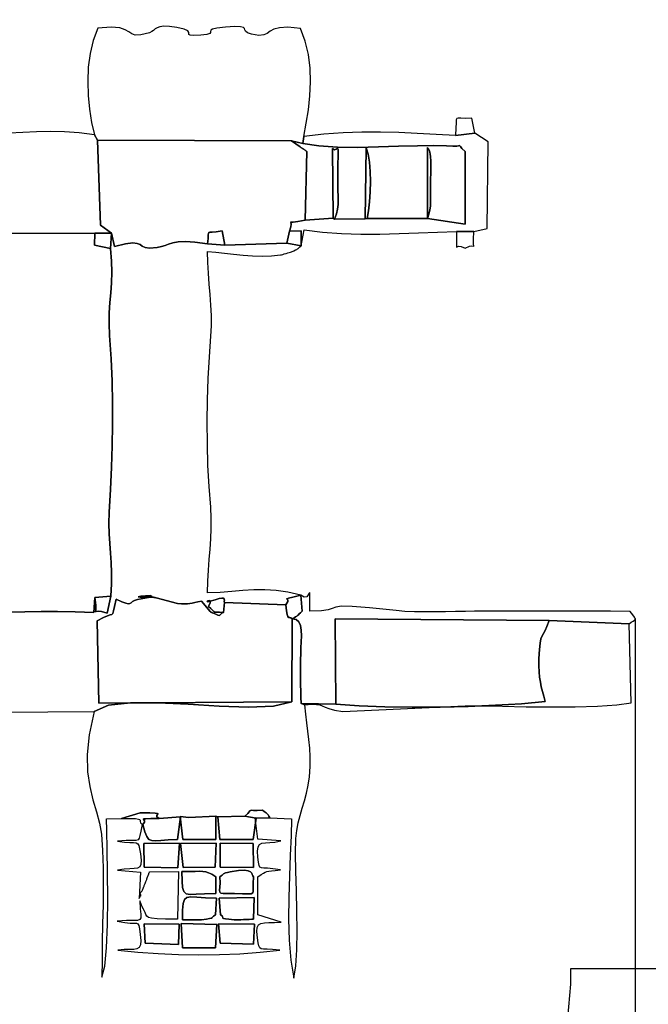
# Model space of a CAD drawing. Units: millimetres. Extents: x 169766 to 189951, y -3737 to 11947.
# Drawn here: x 182595 to 186217, y 1971 to 7649 of the extents above; entities that cross this region are included whole.
import ezdxf

# ---------------------------------------------------------------- set-up
doc = ezdxf.new("R2010")
doc.units = ezdxf.units.MM
doc.header["$LTSCALE"] = 60
doc.header["$PDSIZE"] = -1
doc.layers.add('LAYER_1', color=7, linetype='Continuous')
doc.styles.get("Standard").update_dxf_attribs({"font": 'isocpeui.ttf'})
doc.dimstyles.new('ISO-25', dxfattribs={"dimtxt": 2.5, "dimasz": 2.5, "dimexe": 1.25, "dimexo": 0.625, "dimtad": 1, "dimtxsty": 'Standard', "dimcen": 2.5, "dimadec": 0, "dimazin": 0, "dimtfac": 1, "dimtmove": 0, "dimatfit": 3, "dimfxl": 1, "dimarcsym": 0})

# ---------------------------------------------------------------- blocks, each defined once
blk = doc.blocks.new('*D35')
at = {"color": 0, "lineweight": -2, "transparency": 16777216}
for p, q in [((169766.1, 4533.6), (169766.1, -3736.6)), ((188141.1, 3934.4), (188141.1, -3736.6)), ((169946.1, -3676.6), (187961.1, -3676.6))]:
    blk.add_line(p, q, dxfattribs=at)
at = {"color": 0, "transparency": 16777216}
for points in [[(169946.1, -3646.6), (169946.1, -3706.6), (169766.1, -3676.6)], [(187961.1, -3646.6), (187961.1, -3706.6), (188141.1, -3676.6)]]:
    blk.add_solid(points, dxfattribs=at)
at = {"layer": 'Defpoints', "color": 0, "transparency": 16777216}
for p in [(169766.1, 4533.6), (188141.1, 3934.4), (188141.1, -3676.6)]:
    blk.add_point(p, dxfattribs=at)
at = {"color": 0, "transparency": 16777216, "insert": (178953.6, -3405.5), "char_height": 180, "attachment_point": 5}
blk.add_mtext('18375', dxfattribs=at)
blk = doc.blocks.new('*D36')
at = {"color": 0, "lineweight": -2, "transparency": 16777216}
for p, q in [((172496.4, 11946.9), (189670.3, 11946.9)), ((189610.3, 11766.9), (189610.3, 5064.4)), ((189610.3, -2178.1), (189610.3, 4524.4)), ((180051.5, -2358.1), (189670.3, -2358.1))]:
    blk.add_line(p, q, dxfattribs=at)
at = {"color": 0, "transparency": 16777216}
for points in [[(189580.3, 11766.9), (189640.3, 11766.9), (189610.3, 11946.9)], [(189580.3, -2178.1), (189640.3, -2178.1), (189610.3, -2358.1)]]:
    blk.add_solid(points, dxfattribs=at)
at = {"layer": 'Defpoints', "color": 0, "transparency": 16777216}
for p in [(172496.4, 11946.9), (189610.3, 11946.9), (180051.5, -2358.1)]:
    blk.add_point(p, dxfattribs=at)
at = {"color": 0, "transparency": 16777216, "insert": (189610.3, 4794.4), "char_height": 180, "attachment_point": 5}
blk.add_mtext('14305', dxfattribs=at)
blk = doc.blocks.new('*D37')
at = {"color": 0, "lineweight": -2, "transparency": 16777216}
for p, q in [((171322.6, 9321.8), (171322.6, -3075.1)), ((186141.1, 4195.2), (186141.1, -3075.1)), ((185961.1, -3015.1), (171502.6, -3015.1))]:
    blk.add_line(p, q, dxfattribs=at)
at = {"color": 0, "transparency": 16777216}
for points in [[(171502.6, -2985.1), (171502.6, -3045.1), (171322.6, -3015.1)], [(185961.1, -2985.1), (185961.1, -3045.1), (186141.1, -3015.1)]]:
    blk.add_solid(points, dxfattribs=at)
at = {"layer": 'Defpoints', "color": 0, "transparency": 16777216}
for p in [(171322.6, 9321.8), (186141.1, 4195.2), (171322.6, -3015.1)]:
    blk.add_point(p, dxfattribs=at)
at = {"color": 0, "transparency": 16777216, "insert": (178731.9, -2745.1), "char_height": 180, "attachment_point": 5}
blk.add_mtext('14825', dxfattribs=at)
blk = doc.blocks.new('*D38')
at = {"color": 0, "lineweight": -2, "transparency": 16777216}
for p, q in [((172224.9, 10454.5), (188537.9, 10454.5)), ((188477.9, 10274.5), (188477.9, 5211.3)), ((188477.9, -391.8), (188477.9, 4671.3)), ((180045.8, -571.8), (188537.9, -571.8))]:
    blk.add_line(p, q, dxfattribs=at)
at = {"color": 0, "transparency": 16777216}
for points in [[(188447.9, 10274.5), (188507.9, 10274.5), (188477.9, 10454.5)], [(188447.9, -391.8), (188507.9, -391.8), (188477.9, -571.8)]]:
    blk.add_solid(points, dxfattribs=at)
at = {"layer": 'Defpoints', "color": 0, "transparency": 16777216}
for p in [(172224.9, 10454.5), (188477.9, 10454.5), (180045.8, -571.8)]:
    blk.add_point(p, dxfattribs=at)
at = {"color": 0, "transparency": 16777216, "insert": (188477.9, 4941.3), "char_height": 180, "attachment_point": 5}
blk.add_mtext('11055', dxfattribs=at)

msp = doc.modelspace()

# ---------------------------------------------------------------- linework, layer by layer
at = {"layer": 'LAYER_1'}
for points in [[(183025.6, 6984.4), (183042.7, 6954.8), (184160.2, 6949.4), (184226.6, 6934.8), (184233.1, 6974.6), (184246.6, 7051.4), (184258.3, 7130), (184266.7, 7209.8), (184270.5, 7289.8), (184268.4, 7369.5), (184258.8, 7448), (184240.5, 7524.5), (184212.1, 7598.4), (184140.8, 7605.4), (184092.3, 7602.9), (184060.3, 7594.1), (184038.7, 7582.1), (184021.1, 7570), (184001.3, 7561.1), (183973.1, 7558.6), (183930.3, 7565.5), (183906.9, 7573.7), (183896.5, 7582.4), (183893.2, 7591), (183891.3, 7598.7), (183884.9, 7604.7), (183868.3, 7608.4), (183835.5, 7609.1), (183780.9, 7606), (183731.7, 7600.7), (183705.5, 7594.5), (183695.5, 7587.9), (183694.4, 7581.2), (183695.2, 7574.7), (183690.8, 7568.8), (183674.3, 7563.9), (183638.5, 7560.2), (183597.7, 7558.4), (183577.3, 7559.5), (183570.5, 7563.1), (183570.4, 7568.7), (183570.3, 7575.9), (183563.2, 7584.4), (183542.4, 7593.8), (183501.1, 7603.6), (183457.4, 7609.9), (183425.3, 7611.1), (183402.4, 7608.4), (183386.4, 7602.8), (183374.9, 7595.5), (183365.5, 7587.5), (183355.8, 7580), (183343.4, 7574), (183293.1, 7560.7), (183261.3, 7559.4), (183240.7, 7566.5), (183223.9, 7578.3), (183203.3, 7591.3), (183171.7, 7601.7), (183121.5, 7605.8), (183045.4, 7600.2), (183018.6, 7529.3), (183000.6, 7453.5), (182990.3, 7374.3), (182987, 7293.4), (182989.7, 7212.3), (182997.7, 7132.7), (183009.9, 7056.2), (183025.6, 6984.4)], [(185106, 6981.3), (185216.9, 6994), (185199.3, 7081.3), (185162.5, 7079.6), (185137.5, 7080.7), (185122, 7081.7), (185113.7, 7079.6), (185110.2, 7071.5), (185109.4, 7054.4), (185108.7, 7025.4), (185106, 6981.3)], [(185216.9, 6994), (185106, 6981.3), (184994.5, 6987.5), (184886, 6993.2), (184779.2, 6997.7), (184673.1, 7000.3), (184566.5, 7000), (184458.4, 6996.2), (184347.7, 6988), (184233.1, 6974.6), (184226.6, 6934.8), (184319.4, 6920.7), (184426.6, 6914), (184542.5, 6912.7), (184661.5, 6914.9), (184777.9, 6918.7), (184886.1, 6922.3), (184980.3, 6923.7), (185055, 6921), (185091.2, 6919.1), (185112.8, 6920), (185123.8, 6921.9), (185128.3, 6923.3), (185130.3, 6922.3), (185133.8, 6917.5), (185142.9, 6907), (185161.6, 6889.2), (185161.6, 6470.2), (184944.8, 6501.7), (184944.6, 6502.2), (184597.5, 6502.7), (184584.8, 6500.3), (184409.6, 6499.5), (184401.9, 6503.7), (184240.1, 6493.6), (184197, 6485.4), (184171.3, 6482.3), (184158.9, 6481.8), (184155.5, 6481.5), (184157, 6478.5), (184159.2, 6470.6), (184157.9, 6454.9), (184148.9, 6429.1), (184217.2, 6430.8), (184216, 6344.1), (184233.3, 6437.3), (184340.6, 6423.8), (184449.7, 6415.9), (184560, 6412.6), (184671, 6412.8), (184782.1, 6415.3), (184892.8, 6419.3), (185002.6, 6423.5), (185110.8, 6426.9), (185211.1, 6427.2), (185289, 6445.3), (185294, 6943.9), (185216.9, 6994)], [(184160.2, 6949.4), (183042.7, 6954.8), (183060.7, 6464.4), (183123.4, 6417.1), (183141.5, 6341), (183205.8, 6356.5), (183247.4, 6361.5), (183272.9, 6358.9), (183288.7, 6351.7), (183301.5, 6342.8), (183317.7, 6335), (183344, 6331.4), (183386.8, 6334.9), (183411.4, 6340.4), (183432.5, 6347.7), (183453.4, 6355.4), (183477.7, 6362.4), (183508.8, 6367.4), (183550, 6369.1), (183604.9, 6366.1), (183676.7, 6357.3), (183680.8, 6387.9), (183681.8, 6407.2), (183682.2, 6417.8), (183684.5, 6422.2), (183691.2, 6423.1), (183704.7, 6423.1), (183727.6, 6424.8), (183762.3, 6430.8), (183776.9, 6348.3), (184133.4, 6359.6), (184148.9, 6429.1), (184157.9, 6454.9), (184159.2, 6470.6), (184157, 6478.5), (184155.5, 6481.5), (184158.9, 6481.8), (184171.3, 6482.3), (184197, 6485.4), (184240.1, 6493.6), (184249.6, 6889.2), (184247, 6890.9), (184244.4, 6892.8), (184241.7, 6894.6), (184239, 6896.5), (184236.4, 6898.3), (184234, 6899.9), (184231.9, 6901.4), (184230.1, 6902.6), (184228.3, 6903.8), (184226.1, 6905.4), (184223.5, 6907.1), (184220.8, 6909), (184218.1, 6910.8), (184215.5, 6912.6), (184213.2, 6914.2), (184211.3, 6915.5), (184160.2, 6949.4)], [(184226.6, 6934.8), (184160.2, 6949.4), (184211.3, 6915.5), (184213.2, 6914.2), (184215.5, 6912.6), (184218.1, 6910.8), (184220.8, 6909), (184223.5, 6907.1), (184226.1, 6905.4), (184228.3, 6903.8), (184230.1, 6902.6), (184231.9, 6901.4), (184234, 6899.9), (184236.4, 6898.3), (184239, 6896.5), (184241.7, 6894.6), (184244.4, 6892.8), (184247, 6890.9), (184249.6, 6889.2), (184240.1, 6493.6), (184401.9, 6503.7), (184396.7, 6906), (184408.8, 6899.1), (184417.6, 6901.6), (184423.7, 6906.4), (184427.4, 6906.8), (184429.1, 6895.8), (184429.5, 6866.5), (184428.8, 6812.1), (184427.6, 6725.7), (184427.8, 6691.7), (184428.8, 6661.5), (184429.8, 6634), (184430.2, 6608.1), (184429.1, 6582.8), (184425.8, 6557), (184419.6, 6529.6), (184409.6, 6499.5), (184584.8, 6500.3), (184592, 6910.7), (184603.3, 6873.6), (184610.7, 6826.6), (184614.6, 6772.7), (184615.4, 6714.9), (184613.6, 6656), (184609.7, 6599.1), (184604.2, 6547), (184597.5, 6502.7), (184944.6, 6502.2), (184944.7, 6911.7), (184947.2, 6907.4), (184949.5, 6904.1), (184951.7, 6901), (184953.8, 6897.3), (184955.8, 6892.2), (184957.9, 6884.7), (184959.9, 6874.2), (184962, 6859.7), (184962.3, 6855.7), (184962.6, 6850.2), (184962.9, 6843.6), (184963.1, 6836.3), (184963.3, 6828.8), (184963.4, 6821.5), (184963.5, 6815), (184963.6, 6809.6), (184963.8, 6796.9), (184963.7, 6783.3), (184963.4, 6769), (184963, 6754.4), (184962.5, 6739.7), (184962, 6725.1), (184961.7, 6711.1), (184961.5, 6697.7), (184961.7, 6668.2), (184962.2, 6642.1), (184962.6, 6618.4), (184962.4, 6596.2), (184961, 6574.4), (184957.9, 6552.1), (184952.7, 6528.2), (184944.8, 6501.7), (185161.6, 6470.2), (185161.6, 6889.2), (185142.9, 6907), (185133.8, 6917.5), (185130.3, 6922.3), (185128.3, 6923.3), (185123.8, 6921.9), (185112.8, 6920), (185091.2, 6919.1), (185055, 6921), (184980.3, 6923.7), (184886.1, 6922.3), (184777.9, 6918.7), (184661.5, 6914.9), (184542.5, 6912.7), (184426.6, 6914), (184319.4, 6920.7), (184226.6, 6934.8)], [(184401.9, 6503.7), (184409.6, 6499.5), (184419.6, 6529.6), (184425.8, 6557), (184429.1, 6582.8), (184430.2, 6608.1), (184429.8, 6634), (184428.8, 6661.5), (184427.8, 6691.7), (184427.6, 6725.7), (184428.8, 6812.1), (184429.5, 6866.5), (184429.1, 6895.8), (184427.4, 6906.8), (184423.7, 6906.4), (184417.6, 6901.6), (184408.8, 6899.1), (184396.7, 6906), (184401.9, 6503.7)], [(184584.8, 6500.3), (184597.5, 6502.7), (184604.2, 6547), (184609.7, 6599.1), (184613.6, 6656), (184615.4, 6714.9), (184614.6, 6772.7), (184610.7, 6826.6), (184603.3, 6873.6), (184592, 6910.7), (184584.8, 6500.3)], [(184944.6, 6502.2), (184944.8, 6501.7), (184952.7, 6528.2), (184957.9, 6552.1), (184961, 6574.4), (184962.4, 6596.2), (184962.6, 6618.4), (184962.2, 6642.1), (184961.7, 6668.2), (184961.5, 6697.7), (184961.7, 6711.1), (184962, 6725.1), (184962.5, 6739.7), (184963, 6754.4), (184963.4, 6769), (184963.7, 6783.3), (184963.8, 6796.9), (184963.6, 6809.6), (184963.5, 6815), (184963.4, 6821.5), (184963.3, 6828.8), (184963.1, 6836.3), (184962.9, 6843.6), (184962.6, 6850.2), (184962.3, 6855.7), (184962, 6859.7), (184959.9, 6874.2), (184957.9, 6884.7), (184955.8, 6892.2), (184953.8, 6897.3), (184951.7, 6901), (184949.5, 6904.1), (184947.2, 6907.4), (184944.7, 6911.7), (184944.6, 6502.2)], [(183027.3, 6418.4), (183026.4, 6348.2), (183117.6, 6329), (183123.4, 6417.1), (183027.3, 6418.4)], [(183676.7, 6357.3), (183776.9, 6348.3), (183762.3, 6430.8), (183727.6, 6424.8), (183704.7, 6423.1), (183691.2, 6423.1), (183684.5, 6422.2), (183682.2, 6417.8), (183681.8, 6407.2), (183680.8, 6387.9), (183676.7, 6357.3)], [(184148.9, 6429.1), (184133.4, 6359.6), (184216, 6344.1), (184217.2, 6430.8), (184148.9, 6429.1)], [(185110.8, 6426.9), (185112.5, 6380), (185112, 6352.5), (185111.1, 6339.6), (185111.6, 6336.7), (185115.1, 6339.1), (185123.5, 6342.1), (185138.4, 6341), (185161.8, 6331.2), (185185.9, 6342.8), (185200.8, 6345.2), (185208.7, 6342.9), (185211.5, 6340.7), (185211.1, 6343.3), (185209.5, 6355.5), (185208.9, 6381.9), (185211.1, 6427.2), (185110.8, 6426.9)], [(183028.2, 4316.5), (183033.5, 4273), (183034, 4247.7), (183032.6, 4236.2), (183032.3, 4233.9), (183036, 4236.4), (183046.5, 4239), (183066.7, 4237.3), (183099.6, 4226.7), (183119.8, 4325.6), (183028.2, 4316.5)], [(184128.3, 4275.3), (183774.6, 4288.3), (183769.8, 4231.3), (183759.2, 4226.2), (183753.3, 4221.4), (183750.3, 4217.3), (183747.9, 4214.6), (183744.4, 4213.8), (183737.7, 4215.4), (183725.7, 4220.1), (183706.5, 4228.4), (183705, 4229.1), (183703.2, 4230), (183701.2, 4231), (183699.2, 4232.1), (183697.1, 4233.2), (183695.1, 4234.3), (183693.3, 4235.3), (183691.9, 4236.3), (183642.3, 4296.5), (183621, 4291.8), (183603.8, 4287.7), (183589.2, 4284.4), (183575.8, 4281.9), (183562.1, 4280.4), (183546.6, 4279.9), (183527.8, 4280.5), (183504.2, 4282.3), (183382, 4315.2), (183379.2, 4315.7), (183376.5, 4316.3), (183373.8, 4316.9), (183371.1, 4317.5), (183368.4, 4318), (183365.8, 4318.5), (183363.1, 4318.9), (183360.4, 4319.2), (183357.7, 4319.3), (183355, 4319.5), (183352.4, 4319.6), (183349.7, 4319.7), (183347.1, 4319.7), (183344.4, 4319.7), (183341.8, 4319.7), (183339.1, 4319.6), (183288.6, 4319.2), (183277.8, 4321.3), (183293.1, 4324.3), (183320.4, 4327), (183346, 4327.7), (183356.1, 4325.2), (183336.7, 4318), (183274.1, 4304.7), (183256.3, 4299.5), (183244.9, 4293.2), (183237, 4287.1), (183229.8, 4282.7), (183220.5, 4281.1), (183206, 4283.9), (183183.7, 4292.2), (183150.5, 4307.5), (183140.6, 4265.2), (183135.1, 4239.3), (183131.1, 4225.5), (183126.1, 4219.2), (183117.3, 4216.2), (183102, 4212.1), (183077.6, 4202.5), (183041.3, 4183), (183050.8, 3707), (184162.3, 3714.8), (184164.6, 4195), (184157.2, 4200.6), (184151.5, 4201.7), (184146.9, 4201.3), (184143.2, 4202.2), (184139.9, 4207.2), (184136.6, 4219.1), (184132.9, 4240.9), (184128.3, 4275.3)], [(184128.3, 4275.3), (184132.9, 4240.9), (184136.6, 4219.1), (184139.9, 4207.2), (184143.2, 4202.2), (184146.9, 4201.3), (184151.5, 4201.7), (184157.2, 4200.6), (184164.6, 4195), (184176.4, 4200.3), (184184.9, 4204.7), (184191.2, 4208.7), (184196.1, 4212.8), (184200.8, 4217.3), (184206.2, 4222.7), (184213.4, 4229.4), (184223.4, 4237.9), (184214.6, 4330), (184169.4, 4318.2), (184144, 4312.4), (184133.4, 4310.3), (184132.7, 4309.6), (184136.9, 4308), (184140.8, 4303.3), (184139.7, 4293.1), (184128.3, 4275.3)], [(184214.6, 4330), (184223.4, 4237.9), (184213.4, 4229.4), (184206.2, 4222.7), (184200.8, 4217.3), (184196.1, 4212.8), (184191.2, 4208.7), (184184.9, 4204.7), (184176.4, 4200.3), (184164.6, 4195), (184188.3, 4190.9), (184204.1, 4177.2), (184213.4, 4155.7), (184217.7, 4128.1), (184218.5, 4096.4), (184217.2, 4062.2), (184215.3, 4027.3), (184214.2, 3993.5), (184213.9, 3957.1), (184213.5, 3921), (184213.2, 3885.2), (184213.2, 3849.5), (184213.4, 3813.8), (184214, 3777.9), (184215.2, 3741.8), (184217.1, 3705.4), (184416.3, 3702.1), (184413.1, 4194.1), (185645, 4184.1), (186106.5, 4164.9), (186118.5, 4174.9), (186128.7, 4181.3), (186136.3, 4185.7), (186140.7, 4189.8), (186141.1, 4195.2), (186136.9, 4203.7), (186127.2, 4216.8), (186111.4, 4236.3), (185999.7, 4237.8), (185887.9, 4238.6), (185775.9, 4238.9), (185663.8, 4238.8), (185551.8, 4238.4), (185439.7, 4238), (185327.8, 4237.7), (185216, 4237.5), (185163.4, 4237.1), (185106.9, 4236), (185047.9, 4234.8), (184987.7, 4233.9), (184927.9, 4233.6), (184869.8, 4234.5), (184814.9, 4237), (184764.7, 4241.5), (184610.2, 4258.4), (184509.9, 4265.9), (184450, 4266.3), (184416.4, 4261.7), (184395.2, 4254.4), (184372.4, 4246.5), (184334, 4240.1), (184266.2, 4237.6), (184266.5, 4300.7), (184266.8, 4334.5), (184266.1, 4346.1), (184263.4, 4343), (184257.9, 4332.5), (184248.6, 4321.9), (184234.4, 4318.6), (184214.6, 4330)], [(183769.8, 4231.3), (183774.6, 4288.3), (183773.4, 4291.2), (183773.8, 4296.3), (183774.4, 4302.3), (183773.4, 4308.1), (183769.2, 4312.4), (183760.3, 4314.1), (183745.1, 4311.9), (183721.8, 4304.6), (183692, 4295), (183677.7, 4292.8), (183674.8, 4295), (183679, 4298.4), (183686.1, 4300.2), (183692, 4297.2), (183692.6, 4286.5), (183683.5, 4265), (183696.2, 4253.5), (183704, 4245.1), (183709, 4239.3), (183713.5, 4235.5), (183719.7, 4233.4), (183729.7, 4232.3), (183745.6, 4231.8), (183769.8, 4231.3)], [(184238.7, 3697.9), (184217.1, 3705.4), (184215.2, 3741.8), (184214, 3777.9), (184213.4, 3813.8), (184213.2, 3849.5), (184213.2, 3885.2), (184213.5, 3921), (184213.9, 3957.1), (184214.2, 3993.5), (184215.3, 4027.3), (184217.2, 4062.2), (184218.5, 4096.4), (184217.7, 4128.1), (184213.4, 4155.7), (184204.1, 4177.2), (184188.3, 4190.9), (184164.6, 4195), (184162.3, 3714.8), (184056.9, 3691.2), (183913.3, 3685.6), (183745.2, 3691.2), (183566.6, 3701.6), (183391.4, 3710.2), (183233.3, 3710.4), (183106.5, 3695.7), (183024.6, 3659.5), (182994.7, 3525.6), (182983.2, 3410.9), (182986, 3312.3), (182998.8, 3226.6), (183017.5, 3150.8), (183037.8, 3081.7), (183055.5, 3016.4), (183066.5, 2951.6), (183073, 2858.3), (183076.1, 2757.9), (183076.6, 2652.6), (183075.4, 2544.6), (183073.3, 2436), (183071, 2329), (183069.5, 2225.7), (183069.4, 2128.3), (183085.8, 2191.6), (183096, 2297.4), (183101.3, 2431.8), (183102.9, 2580.7), (183101.9, 2730.1), (183099.5, 2866), (183096.9, 2974.2), (183095.3, 3040.9), (183181.2, 3042.6), (183289.6, 3076.3), (183344.4, 3075.2), (183375.9, 3073.9), (183390, 3072.2), (183392.3, 3069.6), (183388.5, 3065.7), (183384.4, 3060.3), (183385.6, 3053), (183398, 3043.4), (183521.4, 3052.3), (183519, 3054.8), (183569.3, 3048), (183724.4, 3055.3), (183736.3, 3053), (183893.2, 3055.6), (183909.1, 3070.7), (183917.6, 3080.6), (183921.8, 3086.4), (183925.2, 3089.1), (183930.9, 3089.9), (183942.3, 3089.7), (183962.6, 3089.7), (183995, 3091), (184003.7, 3083.8), (184010.2, 3078.9), (184015.2, 3075.3), (184019.1, 3072.2), (184022.5, 3068.6), (184026, 3063.8), (184030.1, 3056.8), (184035.5, 3046.7), (184160.9, 3040.7), (184158.5, 2942), (184154.1, 2831), (184149.3, 2711.7), (184145.7, 2587.7), (184144.8, 2463), (184148.2, 2341.3), (184157.6, 2226.4), (184174.4, 2122.2), (184186.5, 2193.7), (184192.5, 2286.1), (184193.9, 2393), (184192.3, 2508.2), (184189.3, 2625.4), (184186.3, 2738.4), (184184.9, 2840.9), (184186.6, 2926.7), (184191.3, 2973.2), (184199.7, 3017.4), (184210.8, 3060.1), (184223.3, 3102.2), (184236.1, 3144.7), (184248, 3188.4), (184258, 3234.1), (184264.9, 3282.8), (184268.9, 3342.8), (184269.1, 3397.8), (184266.3, 3449.1), (184261.5, 3498.2), (184255.5, 3546.2), (184249.2, 3594.7), (184243.3, 3644.8), (184238.7, 3697.9)], [(186106.5, 4164.9), (185645, 4184.1), (185633, 4149.7), (185622.3, 4126.6), (185612.9, 4110.1), (185605, 4095.6), (185598.3, 4078.5), (185593.1, 4054.2), (185589.1, 4018), (185586.5, 3965.3), (185586.1, 3924), (185587.5, 3888.4), (185590.4, 3857.2), (185594.8, 3828.9), (185600.4, 3802.1), (185607, 3775.4), (185614.5, 3747.4), (185622.7, 3716.6), (185486.1, 3704.8), (185337, 3695.4), (185179.5, 3688.7), (185018, 3684.9), (184856.7, 3684.1), (184699.8, 3686.5), (184551.6, 3692.5), (184416.3, 3702.1), (184217.1, 3705.4), (184238.7, 3697.9), (184278.3, 3701.3), (184305, 3701), (184323.5, 3697.7), (184338.5, 3692.1), (184354.6, 3684.7), (184376.6, 3676.5), (184409.1, 3667.9), (184456.9, 3659.7), (185161.8, 3692.9), (185257.4, 3691.8), (185377.1, 3689.7), (185512.3, 3687.5), (185654.4, 3686.2), (185794.7, 3686.8), (185924.5, 3690.3), (186035.3, 3697.6), (186118.5, 3709.7), (186106.5, 4164.9)], [(184416.3, 3702.1), (184551.6, 3692.5), (184699.8, 3686.5), (184856.7, 3684.1), (185018, 3684.9), (185179.5, 3688.7), (185337, 3695.4), (185486.1, 3704.8), (185622.7, 3716.6), (185614.5, 3747.4), (185607, 3775.4), (185600.4, 3802.1), (185594.8, 3828.9), (185590.4, 3857.2), (185587.5, 3888.4), (185586.1, 3924), (185586.5, 3965.3), (185589.1, 4018), (185593.1, 4054.2), (185598.3, 4078.5), (185605, 4095.6), (185612.9, 4110.1), (185622.3, 4126.6), (185633, 4149.7), (185645, 4184.1), (184413.1, 4194.1), (184416.3, 3702.1)], [(183951.5, 3046), (183957.1, 3044.4), (183941.2, 2922.3), (183748.8, 2921), (183736.3, 3053), (183724.4, 3055.3), (183725.1, 2921.3), (183535, 2921.4), (183519, 3054.8), (183521.4, 3052.3), (183504.8, 2921.1), (183450, 2919.4), (183408.4, 2916.1), (183377.8, 2913.7), (183355.7, 2915), (183339.8, 2922.4), (183327.7, 2938.6), (183317, 2966.1), (183305.4, 3007.6), (183314.4, 3020.7), (183314.6, 3029.8), (183310.7, 3035.5), (183307.5, 3038.8), (183309.8, 3040.4), (183322.5, 3041.2), (183350.3, 3041.9), (183398, 3043.4), (183385.6, 3053), (183384.4, 3060.3), (183388.5, 3065.7), (183392.3, 3069.6), (183390, 3072.2), (183375.9, 3073.9), (183344.4, 3075.2), (183289.6, 3076.3), (183181.2, 3042.6), (183231.3, 3042.7), (183262.9, 3041.8), (183280.4, 3039.8), (183287.9, 3036.4), (183289.5, 3031.6), (183289.4, 3025.3), (183291.8, 3017.3), (183300.9, 3007.6), (183292.5, 2970.2), (183288, 2944.7), (183284.2, 2928.8), (183277.7, 2920.2), (183265.1, 2916.7), (183243.2, 2915.8), (183208.7, 2915.3), (183158.2, 2912.8), (183199.3, 2906.4), (183229.7, 2904.1), (183251.3, 2903.5), (183266, 2902.1), (183275.4, 2897.5), (183281.5, 2887.2), (183286, 2868.6), (183290.8, 2839.4), (183294.9, 2802.7), (183293.6, 2778.4), (183286.6, 2764), (183273.7, 2756.8), (183254.6, 2753.9), (183229.3, 2752.8), (183197.3, 2750.8), (183158.6, 2745.2), (183290.7, 2733.4), (183282.8, 2580.9), (183284.2, 2583.9), (183286.3, 2587.2), (183288.5, 2590.6), (183290.7, 2594.1), (183292.5, 2597.4), (183293.4, 2600.4), (183293.2, 2603), (183291.5, 2605), (183289.9, 2607.1), (183290, 2609.8), (183291.2, 2612.9), (183293.3, 2616.2), (183295.8, 2619.7), (183298.4, 2623), (183300.6, 2626.1), (183302, 2628.7), (183303, 2631.1), (183304.1, 2633.8), (183305.3, 2636.7), (183306.6, 2639.8), (183307.9, 2642.9), (183309.2, 2646), (183310.4, 2649), (183311.6, 2651.8), (183313.1, 2655.5), (183315.1, 2660.8), (183317.5, 2667), (183320, 2673.7), (183322.5, 2680.3), (183324.9, 2686.5), (183326.8, 2691.7), (183328.3, 2695.3), (183336.2, 2715.5), (183336.8, 2717.5), (183337.6, 2719.7), (183338.4, 2722.3), (183339.2, 2724.9), (183340.2, 2727.6), (183341.3, 2730.3), (183342.5, 2732.9), (183343.8, 2735.3), (183510.3, 2737), (183504.8, 2461.6), (183435.3, 2461.5), (183386.7, 2463.3), (183355.2, 2467.1), (183336.7, 2472.8), (183327.2, 2480.3), (183322.6, 2489.5), (183319, 2500.4), (183312.3, 2512.9), (183311.1, 2514.7), (183309.9, 2516.9), (183308.6, 2519.2), (183307.4, 2521.6), (183306.3, 2524.1), (183305.1, 2526.4), (183304, 2528.5), (183303.1, 2530.3), (183302.1, 2532.2), (183301, 2534.4), (183299.9, 2537), (183298.8, 2539.6), (183297.7, 2542.3), (183296.7, 2544.7), (183295.8, 2546.8), (183295, 2548.5), (183294.3, 2550.1), (183293.6, 2552.2), (183292.9, 2554.6), (183292.1, 2557.2), (183291.2, 2559.9), (183290.2, 2562.5), (183289, 2564.9), (183287.5, 2567.1), (183290.3, 2521.4), (183292.9, 2490.2), (183292.7, 2470.6), (183287, 2459.9), (183273.2, 2455.4), (183248.8, 2454.3), (183210.9, 2453.8), (183157.1, 2451.3), (183200.3, 2442.3), (183231.7, 2439.2), (183253.4, 2439), (183267.5, 2438.6), (183276.1, 2435.1), (183281.3, 2425.2), (183285, 2406.1), (183289.4, 2374.7), (183292.8, 2338.9), (183290.9, 2314.6), (183283.6, 2299.5), (183270.8, 2291.4), (183252.3, 2288), (183228, 2287.1), (183197.7, 2286.5), (183161.4, 2283.9), (183276.1, 2272.8), (183392.5, 2264.5), (183510.1, 2259.2), (183628.2, 2257), (183746.3, 2258.2), (183863.7, 2263), (183979.8, 2271.5), (184094, 2283.9), (184052, 2287.7), (184021.5, 2288.8), (184000.5, 2289.4), (183986.9, 2291.4), (183978.6, 2297), (183973.7, 2308), (183969.9, 2326.6), (183965.2, 2354.8), (183961, 2390.3), (183962.8, 2414.7), (183970.7, 2429.9), (183984.6, 2438.2), (184004.7, 2441.8), (184030.8, 2442.7), (184063.1, 2443.1), (184101.6, 2445.2), (183968, 2488.2), (183967.7, 2706.9), (183986.5, 2719.5), (183999.7, 2728.2), (184009.6, 2733.8), (184018.9, 2737.1), (184029.9, 2739.1), (184045.1, 2740.7), (184067, 2742.6), (184098.1, 2745.8), (184054.5, 2753.4), (184022.9, 2756.2), (184001.2, 2756.9), (183987.4, 2758.1), (183979.2, 2762.3), (183974.5, 2772.3), (183971.4, 2790.7), (183967.6, 2820.1), (183965, 2855.3), (183968.2, 2878.6), (183977, 2892.6), (183991.2, 2899.9), (184010.8, 2903), (184035.4, 2904.6), (184064.9, 2907.2), (184099.1, 2913.4), (183967.6, 2923.1), (183951.5, 3046)], [(183893.2, 3055.6), (183957.1, 3044.4), (183951.5, 3046), (184035.5, 3046.7), (184030.1, 3056.8), (184026, 3063.8), (184022.5, 3068.6), (184019.1, 3072.2), (184015.2, 3075.3), (184010.2, 3078.9), (184003.7, 3083.8), (183995, 3091), (183962.6, 3089.7), (183942.3, 3089.7), (183930.9, 3089.9), (183925.2, 3089.1), (183921.8, 3086.4), (183917.6, 3080.6), (183909.1, 3070.7), (183893.2, 3055.6)], [(183398, 3043.4), (183350.3, 3041.9), (183322.5, 3041.2), (183309.8, 3040.4), (183307.5, 3038.8), (183310.7, 3035.5), (183314.6, 3029.8), (183314.4, 3020.7), (183305.4, 3007.6), (183317, 2966.1), (183327.7, 2938.6), (183339.8, 2922.4), (183355.7, 2915), (183377.8, 2913.7), (183408.4, 2916.1), (183450, 2919.4), (183504.8, 2921.1), (183521.4, 3052.3), (183398, 3043.4)], [(183569.3, 3048), (183519, 3054.8), (183535, 2921.4), (183725.1, 2921.3), (183724.4, 3055.3), (183569.3, 3048)], [(183569.3, 3048), (183724.4, 3055.3), (183569.3, 3048)], [(183893.2, 3055.6), (183736.3, 3053), (183748.8, 2921), (183941.2, 2922.3), (183957.1, 3044.4), (183893.2, 3055.6)], [(183515, 2900.5), (183506.7, 2758.8), (183312.7, 2762), (183310.4, 2898.5), (183515, 2900.5)], [(183310.4, 2898.5), (183312.7, 2762), (183506.7, 2758.8), (183515, 2900.5), (183310.4, 2898.5)], [(183726.3, 2900), (183720.8, 2761.5), (183536.3, 2759.5), (183522.6, 2899.1), (183726.3, 2900)], [(183522.6, 2899.1), (183536.3, 2759.5), (183720.8, 2761.5), (183726.3, 2900), (183522.6, 2899.1)], [(183940.3, 2898.5), (183943.2, 2761.1), (183750.8, 2762), (183749.8, 2900.2), (183940.3, 2898.5)], [(183749.8, 2900.2), (183750.8, 2762), (183943.2, 2761.1), (183940.3, 2898.5), (183749.8, 2900.2)], [(183530.2, 2736.5), (183573.6, 2736.6), (183606.4, 2737.5), (183631.3, 2738.3), (183650.8, 2738), (183667.4, 2735.6), (183683.7, 2730.3), (183702.3, 2721), (183725.7, 2706.9), (183725.1, 2609.6), (183660.8, 2608.2), (183612.6, 2605.5), (183578, 2604.7), (183554.8, 2608.8), (183540.7, 2620.9), (183533.4, 2644.1), (183530.7, 2681.6), (183530.2, 2736.5)], [(183530.2, 2736.5), (183530.7, 2681.6), (183533.4, 2644.1), (183540.7, 2620.9), (183554.8, 2608.8), (183578, 2604.7), (183612.6, 2605.5), (183660.8, 2608.2), (183725.1, 2609.6), (183725.7, 2706.9), (183702.3, 2721), (183683.7, 2730.3), (183667.4, 2735.6), (183650.8, 2738), (183631.3, 2738.3), (183606.4, 2737.5), (183573.6, 2736.6), (183530.2, 2736.5)], [(183942.8, 2706.9), (183940.2, 2668.6), (183940.7, 2641.6), (183941.2, 2623.9), (183938.5, 2613.7), (183929.4, 2609), (183910.8, 2608), (183879.5, 2608.9), (183832.2, 2609.6), (183792.8, 2609.5), (183767.5, 2609.8), (183753.4, 2612.2), (183747.6, 2618.1), (183747.1, 2629), (183749.1, 2646.4), (183750.7, 2671.9), (183748.8, 2706.9), (183756.8, 2712.4), (183761.9, 2716.8), (183765.5, 2720.3), (183768.9, 2723.3), (183773.5, 2726), (183780.7, 2728.6), (183791.9, 2731.5), (183808.3, 2734.9), (183856.7, 2742.4), (183890.5, 2744.2), (183912.4, 2741.6), (183925.4, 2735.9), (183932.1, 2728.4), (183935.4, 2720.2), (183938, 2712.6), (183942.8, 2706.9)], [(183748.8, 2706.9), (183750.7, 2671.9), (183749.1, 2646.4), (183747.1, 2629), (183747.6, 2618.1), (183753.4, 2612.2), (183767.5, 2609.8), (183792.8, 2609.5), (183832.2, 2609.6), (183879.5, 2608.9), (183910.8, 2608), (183929.4, 2609), (183938.5, 2613.7), (183941.2, 2623.9), (183940.7, 2641.6), (183940.2, 2668.6), (183942.8, 2706.9), (183938, 2712.6), (183935.4, 2720.2), (183932.1, 2728.4), (183925.4, 2735.9), (183912.4, 2741.6), (183890.5, 2744.2), (183856.7, 2742.4), (183808.3, 2734.9), (183791.9, 2731.5), (183780.7, 2728.6), (183773.5, 2726), (183768.9, 2723.3), (183765.5, 2720.3), (183761.9, 2716.8), (183756.8, 2712.4), (183748.8, 2706.9)], [(183722.5, 2488.2), (183711.1, 2480), (183705.8, 2474.5), (183703.7, 2471), (183702.1, 2468.7), (183698.1, 2467.1), (183688.8, 2465.4), (183671.5, 2462.9), (183643.3, 2459), (183633.1, 2458.1), (183620.3, 2457.6), (183605.7, 2457.6), (183590.1, 2457.8), (183574.3, 2458.1), (183559.1, 2458.5), (183545.5, 2458.8), (183534.1, 2459), (183534.1, 2514.9), (183536.6, 2552.7), (183543.9, 2575.8), (183558.2, 2587.4), (183581.8, 2590.7), (183616.7, 2589.1), (183665.2, 2585.8), (183729.6, 2584.1), (183722.5, 2488.2)], [(183534.1, 2459), (183545.5, 2458.8), (183559.1, 2458.5), (183574.3, 2458.1), (183590.1, 2457.8), (183605.7, 2457.6), (183620.3, 2457.6), (183633.1, 2458.1), (183643.3, 2459), (183671.5, 2462.9), (183688.8, 2465.4), (183698.1, 2467.1), (183702.1, 2468.7), (183703.7, 2471), (183705.8, 2474.5), (183711.1, 2480), (183722.5, 2488.2), (183729.6, 2584.1), (183665.2, 2585.8), (183616.7, 2589.1), (183581.8, 2590.7), (183558.2, 2587.4), (183543.9, 2575.8), (183536.6, 2552.7), (183534.1, 2514.9), (183534.1, 2459)], [(183942.8, 2461.6), (183931.7, 2461.4), (183917.7, 2460.9), (183901.8, 2460.3), (183885.1, 2459.7), (183868.6, 2459.1), (183853.4, 2458.8), (183840.6, 2458.8), (183831.1, 2459.3), (183799.5, 2462.5), (183780.1, 2464.8), (183769.8, 2466.7), (183765.8, 2468.8), (183764.9, 2471.4), (183764.3, 2475.2), (183760.8, 2480.7), (183751.6, 2488.2), (183745.1, 2583.3), (183946.3, 2586.7), (183942.8, 2461.6)], [(183745.1, 2583.3), (183751.6, 2488.2), (183760.8, 2480.7), (183764.3, 2475.2), (183764.9, 2471.4), (183765.8, 2468.8), (183769.8, 2466.7), (183780.1, 2464.8), (183799.5, 2462.5), (183831.1, 2459.3), (183840.6, 2458.8), (183853.4, 2458.8), (183868.6, 2459.1), (183885.1, 2459.7), (183901.8, 2460.3), (183917.7, 2460.9), (183931.7, 2461.4), (183942.8, 2461.6), (183946.3, 2586.7), (183745.1, 2583.3)], [(183513.4, 2432.9), (183511, 2316.2), (183317.3, 2324.2), (183313.1, 2435.2), (183513.4, 2432.9)], [(183313.1, 2435.2), (183317.3, 2324.2), (183511, 2316.2), (183513.4, 2432.9), (183313.1, 2435.2)], [(183731, 2431.7), (183724, 2296.2), (183533, 2296.4), (183525, 2436.5), (183731, 2431.7)], [(183525, 2436.5), (183533, 2296.4), (183724, 2296.2), (183731, 2431.7), (183525, 2436.5)], [(183947.7, 2432.8), (183941.6, 2317.7), (183749.8, 2324.3), (183741.1, 2435.2), (183947.7, 2432.8)], [(183741.1, 2435.2), (183749.8, 2324.3), (183941.6, 2317.7), (183947.7, 2432.8), (183741.1, 2435.2)]]:
    msp.add_lwpolyline(points, close=True, dxfattribs=at)
for points in [[(181534.8, 6414.5), (183027.3, 6418.4), (183123.4, 6417.1), (183060.7, 6464.4), (183042.7, 6954.8), (183042.7, 6954.8), (183025.6, 6984.4), (182937.1, 6996.1), (182852.6, 7002), (182771.1, 7003.6), (182691.5, 7002), (182612.8, 6998.6), (182534.1, 6994.6)], [(182531.8, 4232.2), (182624.9, 4234.5), (182718.2, 4236.1), (182813.9, 4236.5), (182914.6, 4234.8), (183022.6, 4230.6), (183028.2, 4316.5), (183119.8, 4325.6), (183124.3, 4396.7), (183124.8, 4460.1), (183122.5, 4518.3), (183118.7, 4573.4), (183114.4, 4627.7), (183110.9, 4683.4), (183109.4, 4742.9), (183111, 4808.4), (183117.7, 4940.8), (183123.3, 5068.3), (183127.5, 5192.5), (183129.8, 5315.3), (183129.9, 5438.4), (183127.4, 5563.7), (183122, 5693), (183113.2, 5828), (183110.3, 5896.3), (183111.4, 5958.8), (183115.1, 6017.6), (183119.8, 6074.7), (183123.9, 6132.4), (183126, 6192.6), (183124.4, 6257.4), (183117.6, 6329), (183026.4, 6348.2), (183027.3, 6418.4), (183027.3, 6418.4), (181534.8, 6414.5)], [(181687.6, 3649.5), (183024.6, 3659.5), (183106.5, 3695.7), (183233.3, 3710.4), (183391.4, 3710.2), (183566.6, 3701.6), (183745.2, 3691.2), (183913.3, 3685.6), (184056.9, 3691.2), (184162.3, 3714.8), (183050.8, 3707), (183041.3, 4183), (183077.6, 4202.5), (183102, 4212.1), (183117.3, 4216.2), (183126.1, 4219.2), (183131.1, 4225.5), (183135.1, 4239.3), (183140.6, 4265.2), (183150.5, 4307.5), (183183.7, 4292.2), (183206, 4283.9), (183220.5, 4281.1), (183229.8, 4282.7), (183237, 4287.1), (183244.9, 4293.2), (183256.3, 4299.5), (183274.1, 4304.7), (183336.7, 4318), (183356.1, 4325.2), (183346, 4327.7), (183320.4, 4327), (183293.1, 4324.3), (183277.8, 4321.3), (183288.6, 4319.2), (183339.1, 4319.6), (183341.8, 4319.7), (183344.4, 4319.7), (183347.1, 4319.7), (183349.7, 4319.7), (183352.4, 4319.6), (183355, 4319.5), (183357.7, 4319.3), (183360.4, 4319.2), (183363.1, 4318.9), (183365.8, 4318.5), (183368.4, 4318), (183371.1, 4317.5), (183373.8, 4316.9), (183376.5, 4316.3), (183379.2, 4315.7), (183382, 4315.2), (183504.2, 4282.3), (183527.8, 4280.5), (183546.6, 4279.9), (183562.1, 4280.4), (183575.8, 4281.9), (183589.2, 4284.4), (183603.8, 4287.7), (183621, 4291.8), (183642.3, 4296.5), (183691.9, 4236.3), (183693.3, 4235.3), (183695.1, 4234.3), (183697.1, 4233.2), (183699.2, 4232.1), (183701.2, 4231), (183703.2, 4230), (183705, 4229.1), (183706.5, 4228.4), (183725.7, 4220.1), (183737.7, 4215.4), (183744.4, 4213.8), (183747.9, 4214.6), (183750.3, 4217.3), (183753.3, 4221.4), (183759.2, 4226.2), (183769.8, 4231.3), (183745.6, 4231.8), (183729.7, 4232.3), (183719.7, 4233.4), (183713.5, 4235.5), (183709, 4239.3), (183704, 4245.1), (183696.2, 4253.5), (183683.5, 4265), (183692.6, 4286.5), (183692, 4297.2), (183686.1, 4300.2), (183679, 4298.4), (183674.8, 4295), (183677.7, 4292.8), (183692, 4295), (183721.8, 4304.6), (183745.1, 4311.9), (183760.3, 4314.1), (183769.2, 4312.4), (183773.4, 4308.1), (183774.4, 4302.3), (183773.8, 4296.3), (183773.4, 4291.2), (183774.6, 4288.3), (184128.3, 4275.3), (184139.7, 4293.1), (184140.8, 4303.3), (184136.9, 4308), (184132.7, 4309.6), (184133.4, 4310.3), (184144, 4312.4), (184169.4, 4318.2), (184214.6, 4330), (184140.8, 4348), (184072.2, 4358.2), (184007.3, 4362.1), (183944.2, 4361.3), (183881.3, 4357.4), (183817.1, 4352.1), (183749.8, 4346.8), (183677.8, 4343.3), (183679.2, 4410.6), (183682.7, 4474.5), (183687.4, 4535.9), (183692.4, 4595.7), (183696.7, 4654.8), (183699.3, 4714.2), (183699.2, 4774.7), (183695.5, 4837.3), (183686.3, 4956.4), (183680.1, 5078.8), (183676.7, 5203.3), (183676, 5329.1), (183677.8, 5455.1), (183682, 5580.4), (183688.5, 5703.9), (183697.1, 5824.7), (183699.9, 5884), (183699.5, 5943.5), (183696.6, 6003.3), (183692.3, 6063.6), (183687.4, 6124.6), (183682.8, 6186.4), (183679.4, 6249), (183678.1, 6312.8), (183724.8, 6308.4), (183775, 6302.6), (183827.6, 6296.4), (183881.9, 6290.7), (183937, 6286.5), (183991.9, 6284.8), (184045.8, 6286.6), (184097.8, 6292.7), (184103.1, 6293.9), (184110.6, 6295.7), (184119.7, 6298.1), (184129.5, 6300.8), (184139.3, 6303.7), (184148.4, 6306.5), (184156.1, 6309), (184161.6, 6311.1), (184174.9, 6316.8), (184184.4, 6321.1), (184191.1, 6324.5), (184195.9, 6327.5), (184199.8, 6330.4), (184203.7, 6333.9), (184208.8, 6338.3), (184216, 6344.1), (184133.4, 6359.6), (184133.4, 6359.6), (183776.9, 6348.3), (183676.7, 6357.3), (183604.9, 6366.1), (183550, 6369.1), (183508.8, 6367.4), (183477.7, 6362.4), (183453.4, 6355.4), (183432.5, 6347.7), (183411.4, 6340.4), (183386.8, 6334.9), (183344, 6331.4), (183317.7, 6335), (183301.5, 6342.8), (183288.7, 6351.7), (183272.9, 6358.9), (183247.4, 6361.5), (183205.8, 6356.5), (183141.5, 6341), (183123.4, 6417.1), (183117.6, 6329), (183124.4, 6257.4), (183126, 6192.6), (183123.9, 6132.4), (183119.8, 6074.7), (183115.1, 6017.6), (183111.4, 5958.8), (183110.3, 5896.3), (183113.2, 5828), (183122, 5693), (183127.4, 5563.7), (183129.9, 5438.4), (183129.8, 5315.3), (183127.5, 5192.5), (183123.3, 5068.3), (183117.7, 4940.8), (183111, 4808.4), (183109.4, 4742.9), (183110.9, 4683.4), (183114.4, 4627.7), (183118.7, 4573.4), (183122.5, 4518.3), (183124.8, 4460.1), (183124.3, 4396.7), (183119.8, 4325.6), (183099.6, 4226.7), (183066.7, 4237.3), (183046.5, 4239), (183036, 4236.4), (183032.3, 4233.9), (183032.6, 4236.2), (183034, 4247.7), (183033.5, 4273), (183028.2, 4316.5), (183022.6, 4230.6), (182914.6, 4234.8), (182813.9, 4236.5), (182718.2, 4236.1), (182624.9, 4234.5), (182531.8, 4232.2)]]:
    msp.add_lwpolyline(points, dxfattribs=at)
at = {"layer": 'LAYER_1', "color": 251, "true_color": 0x636466}
msp.add_lwpolyline([(186639.2, 2175.1), (185768, 2175.1), (185768, 2094.3), (185768.1, 2087.6), (185745.2, 1825.3)], dxfattribs=at)

# ---------------------------------------------------------------- dimensions: what is measured, and where the dimension line sits
at = {"color": 251, "true_color": 0x636466}
dim = msp.add_linear_dim(base=(189610.3, 11946.9), p1=(180051.5, -2358.1), p2=(172496.4, 11946.9), angle=90, dimstyle='ISO-25', override={"dimtxt": 180, "dimasz": 180, "dimexe": 60, "dimexo": 0, "dimgap": 180, "dimtih": 1, "dimtoh": 1, "dimdec": 0, "dimzin": 0, "dimadec": 2, "dimtdec": 3, "dimtzin": 0}, dxfattribs=at)
dim.commit()
dim.dimension.update_dxf_attribs({"geometry": '*D36', "text_midpoint": (189610.3, 4794.4), "dimtype": 160})
dim = msp.add_linear_dim(base=(188477.9, 10454.5), p1=(180045.8, -571.8), p2=(172224.9, 10454.5), angle=90, text='11055', dimstyle='ISO-25', override={"dimtxt": 180, "dimasz": 180, "dimexe": 60, "dimexo": 0, "dimgap": 180, "dimtih": 1, "dimtoh": 1, "dimdec": 0, "dimzin": 0, "dimadec": 2, "dimtdec": 3, "dimtzin": 0})
dim.commit()
dim.dimension.update_dxf_attribs({"geometry": '*D38', "text_midpoint": (188477.9, 4941.3)})
dim = msp.add_linear_dim(base=(171322.6, -3015.1), p1=(186141.1, 4195.2), p2=(171322.6, 9321.8), text='14825', dimstyle='ISO-25', override={"dimtxt": 180, "dimasz": 180, "dimexe": 60, "dimexo": 0, "dimgap": 180, "dimtih": 1, "dimtoh": 1, "dimdec": 0, "dimzin": 0, "dimadec": 2, "dimtdec": 3, "dimtzin": 0})
dim.commit()
dim.dimension.update_dxf_attribs({"geometry": '*D37', "text_midpoint": (178731.9, -2745.1)})
dim = msp.add_linear_dim(base=(188141.1, -3676.6), p1=(169766.1, 4533.6), p2=(188141.1, 3934.4), dimstyle='ISO-25', override={"dimtxt": 180, "dimasz": 180, "dimexe": 60, "dimexo": 0, "dimgap": 180, "dimtih": 1, "dimtoh": 1, "dimdec": 0, "dimzin": 0, "dimadec": 2, "dimtdec": 3, "dimtzin": 0}, dxfattribs=at)
dim.commit()
dim.dimension.update_dxf_attribs({"geometry": '*D35', "text_midpoint": (178953.6, -3405.5)})

doc.saveas('drawing.dxf')
